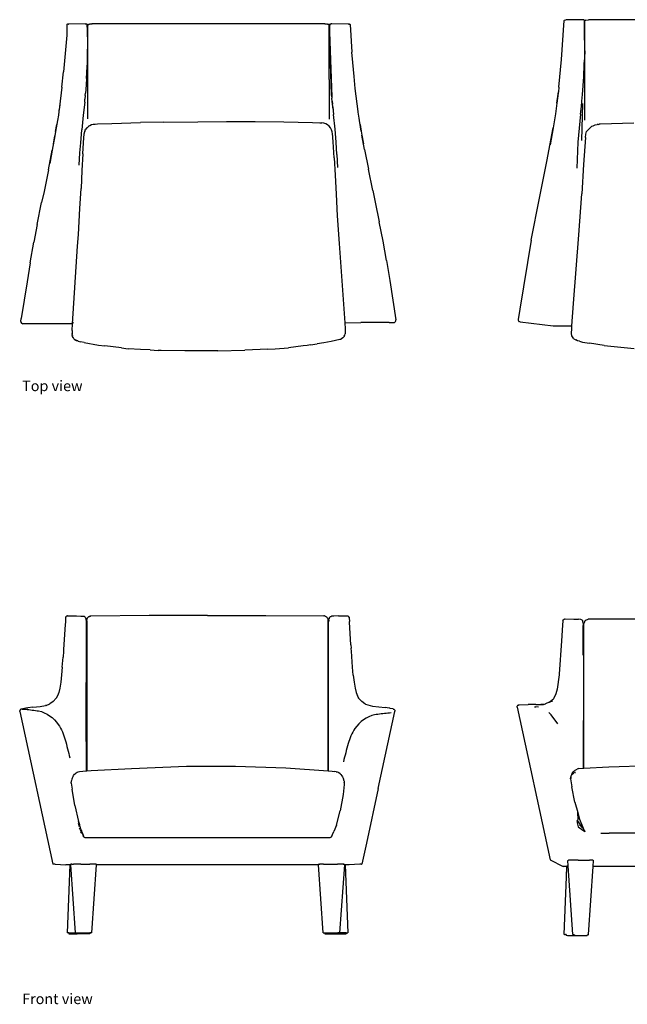
# Model space of a CAD drawing. Units: metres. Extents: x 3.12 to 8.46, y 1.37 to 3.65.
# Drawn here: x 3.12 to 4.53, y 1.37 to 3.65 of the extents above; entities that cross this region are included whole.
import ezdxf

# ---------------------------------------------------------------- set-up
doc = ezdxf.new("R2010")
doc.units = ezdxf.units.M
doc.layers.add('Edges', color=7, linetype='Continuous')
doc.styles.get("Standard").update_dxf_attribs({"font": 'architxt.shx'})

# ---------------------------------------------------------------- blocks, each defined once
blk = doc.blocks.new('Peeps Soft Seating pl')
at = {"layer": 'Edges'}
for p, q in [((3.2332, 3.6409), (3.2331, 3.6164)), ((3.2332, 3.6409), (3.2334, 3.6412)), ((3.2335, 3.6414), (3.2334, 3.6412)), ((3.234, 3.6416), (3.2335, 3.6414)), ((3.2343, 3.6417), (3.234, 3.6416)), ((3.2343, 3.6417), (3.2352, 3.642)), ((3.2356, 3.642), (3.2352, 3.642)), ((3.2367, 3.6422), (3.2356, 3.642)), ((3.2372, 3.6422), (3.2367, 3.6422)), ((3.2372, 3.6422), (3.2382, 3.6422)), ((3.2758, 3.6424), (3.2382, 3.6422)), ((3.2758, 3.6424), (3.277, 3.6424)), ((3.2775, 3.6423), (3.277, 3.6424)), ((3.2785, 3.6422), (3.2775, 3.6423)), ((3.2789, 3.6421), (3.2785, 3.6422)), ((3.2798, 3.6419), (3.2789, 3.6421)), ((3.28, 3.6418), (3.2798, 3.6419)), ((3.2805, 3.6415), (3.28, 3.6418)), ((3.2807, 3.6414), (3.2805, 3.6415)), ((3.2807, 3.6413), (3.2807, 3.6414)), ((3.2808, 3.6411), (3.2807, 3.6413)), ((3.2808, 3.6393), (3.2807, 3.6413)), ((3.2807, 3.6371), (3.2808, 3.6391)), ((3.2809, 3.6348), (3.2808, 3.6411)), ((3.2808, 3.6393), (3.2808, 3.6411)), ((3.2808, 3.6391), (3.2808, 3.6393)), ((3.2808, 3.638), (3.2808, 3.6391)), ((3.2808, 3.6372), (3.2808, 3.638)), ((3.2808, 3.6347), (3.2808, 3.6372)), ((3.2809, 3.6348), (3.2808, 3.6372)), ((3.281, 3.6308), (3.2809, 3.6348)), ((3.2813, 3.6229), (3.2809, 3.6348)), ((3.2821, 3.6404), (3.2818, 3.6398)), ((3.2818, 3.5139), (3.2818, 3.6398)), ((3.2823, 3.6406), (3.2821, 3.6404)), ((3.2834, 3.6412), (3.2823, 3.6406)), ((3.2834, 3.6412), (3.284, 3.6414)), ((3.2857, 3.6418), (3.284, 3.6414)), ((3.2865, 3.642), (3.2857, 3.6418)), ((3.2865, 3.642), (3.2886, 3.6423)), ((3.2896, 3.6423), (3.2886, 3.6423)), ((3.2896, 3.6423), (3.2918, 3.6424)), ((3.8318, 3.6424), (3.2918, 3.6424)), ((3.8318, 3.6424), (3.8339, 3.6424)), ((3.8339, 3.6424), (3.8349, 3.6423)), ((3.8349, 3.6423), (3.837, 3.6421)), ((3.837, 3.6421), (3.8379, 3.6419)), ((3.8396, 3.6415), (3.8379, 3.6419)), ((3.8396, 3.6415), (3.8402, 3.6412)), ((3.8402, 3.6412), (3.8412, 3.6407)), ((3.8412, 3.6407), (3.8415, 3.6404)), ((3.8415, 3.6404), (3.8418, 3.6398)), ((3.8418, 3.6007), (3.8418, 3.6398)), ((3.8427, 3.637), (3.8423, 3.6229)), ((3.8428, 3.6413), (3.8427, 3.6411)), ((3.8427, 3.6411), (3.8427, 3.6378)), ((3.8428, 3.6403), (3.8427, 3.6378)), ((3.8427, 3.6378), (3.8427, 3.637)), ((3.8429, 3.6414), (3.8428, 3.6413)), ((3.8428, 3.6403), (3.8428, 3.6413)), ((3.843, 3.6415), (3.8429, 3.6414)), ((3.8435, 3.6418), (3.843, 3.6415)), ((3.8438, 3.6419), (3.8435, 3.6418)), ((3.8438, 3.6419), (3.8447, 3.6421)), ((3.8451, 3.6422), (3.8447, 3.6421)), ((3.8462, 3.6423), (3.8451, 3.6422)), ((3.8466, 3.6424), (3.8462, 3.6423)), ((3.8477, 3.6424), (3.8466, 3.6424)), ((3.8853, 3.6422), (3.8477, 3.6424)), ((3.8865, 3.6422), (3.8853, 3.6422)), ((3.887, 3.6422), (3.8865, 3.6422)), ((3.887, 3.6422), (3.888, 3.642)), ((3.888, 3.642), (3.8884, 3.6419)), ((3.8892, 3.6417), (3.8884, 3.6419)), ((3.8895, 3.6416), (3.8892, 3.6417)), ((3.89, 3.6413), (3.8895, 3.6416)), ((3.8902, 3.6412), (3.89, 3.6413)), ((3.8903, 3.6409), (3.8902, 3.6412)), ((3.8903, 3.6409), (3.8939, 3.5772)), ((4.3802, 3.5595), (4.3862, 3.6505)), ((4.3873, 3.6514), (4.3862, 3.6505)), ((4.3873, 3.6514), (4.3902, 3.6519)), ((4.3912, 3.6519), (4.3902, 3.6519)), ((4.4288, 3.6521), (4.3912, 3.6519)), ((4.4319, 3.6518), (4.4288, 3.6521)), ((4.4337, 3.651), (4.4319, 3.6518)), ((4.4338, 3.6506), (4.4337, 3.651)), ((4.4338, 3.6289), (4.4338, 3.6506)), ((4.437, 3.651), (4.4348, 3.6492)), ((4.4348, 3.5121), (4.4348, 3.6492)), ((4.437, 3.651), (4.4426, 3.652)), ((4.4448, 3.6521), (4.4426, 3.652)), ((5.7778, 3.6522), (4.4448, 3.6521)), ((3.2331, 3.6164), (3.2252, 3.5314)), ((3.2809, 3.6122), (3.2812, 3.6175)), ((3.2809, 3.6122), (3.2814, 3.5841)), ((3.281, 3.6305), (3.281, 3.6308)), ((3.2812, 3.6175), (3.2813, 3.6229)), ((3.8423, 3.6229), (3.8477, 3.4735)), ((3.8472, 3.4783), (3.8423, 3.6229)), ((4.4346, 3.5799), (4.4338, 3.6289)), ((3.8418, 3.5135), (3.8418, 3.6007)), ((3.2816, 3.575), (3.2814, 3.5841)), ((3.2815, 3.5618), (3.2816, 3.575)), ((3.8963, 3.5532), (3.8939, 3.5772)), ((4.4346, 3.5799), (4.4338, 3.5633)), ((3.2792, 3.5156), (3.2808, 3.5435)), ((3.2808, 3.5435), (3.2812, 3.5502)), ((3.2808, 3.5155), (3.2808, 3.5435)), ((3.2812, 3.5502), (3.2815, 3.5618)), ((3.8994, 3.5206), (3.8963, 3.5532)), ((4.3745, 3.4957), (4.3802, 3.5595)), ((4.4322, 3.5195), (4.4332, 3.5486)), ((4.4338, 3.5633), (4.4332, 3.5486)), ((4.4332, 3.5486), (4.4335, 3.559)), ((4.4338, 3.5633), (4.4338, 3.5129)), ((3.2218, 3.4957), (3.2252, 3.5314)), ((3.9022, 3.4926), (3.8994, 3.5206)), ((4.4291, 3.4788), (4.4322, 3.5195)), ((3.2218, 3.4957), (3.2164, 3.4497)), ((3.2782, 3.5018), (3.2773, 3.49)), ((3.2792, 3.5156), (3.2782, 3.5018)), ((3.2814, 3.5143), (3.2808, 3.5155)), ((3.2818, 3.5139), (3.2814, 3.5143)), ((3.2819, 3.5138), (3.2818, 3.5139)), ((3.2818, 3.512), (3.2818, 3.5139)), ((3.2819, 3.5117), (3.2818, 3.512)), ((3.2818, 3.4712), (3.2818, 3.512)), ((3.8418, 3.5135), (3.8418, 3.4712)), ((4.3745, 3.4957), (4.3733, 3.4849)), ((4.4348, 3.5121), (4.4338, 3.5129)), ((4.4348, 3.4194), (4.4348, 3.5121)), ((3.2761, 3.476), (3.2754, 3.4681)), ((3.2761, 3.476), (3.2766, 3.4816)), ((3.2773, 3.49), (3.2766, 3.4816)), ((3.8477, 3.4735), (3.8472, 3.4783)), ((3.8477, 3.4735), (3.8479, 3.4703)), ((3.9087, 3.4391), (3.9022, 3.4926)), ((4.3698, 3.4589), (4.3733, 3.4849)), ((4.373, 3.4821), (4.3698, 3.4589)), ((4.3733, 3.4849), (4.373, 3.4821)), ((4.4277, 3.4633), (4.4291, 3.4788)), ((3.2164, 3.4497), (3.2155, 3.4432)), ((3.2169, 3.453), (3.2164, 3.4497)), ((3.2747, 3.4608), (3.2715, 3.4306)), ((3.2747, 3.4608), (3.2754, 3.4681)), ((3.2816, 3.4714), (3.2816, 3.4713)), ((3.2816, 3.4713), (3.2818, 3.4712)), ((3.2818, 3.4712), (3.2818, 3.4712)), ((3.2818, 3.4712), (3.2819, 3.4711)), ((3.2818, 3.422), (3.2818, 3.4712)), ((3.2819, 3.471), (3.2819, 3.4711)), ((3.8418, 3.4712), (3.8416, 3.4711)), ((3.8418, 3.4712), (3.8418, 3.4441)), ((3.8494, 3.4562), (3.8479, 3.4703)), ((3.8486, 3.4633), (3.8479, 3.4703)), ((3.8486, 3.4633), (3.8494, 3.4562)), ((3.8499, 3.4503), (3.8486, 3.4633)), ((3.8507, 3.4448), (3.8494, 3.4562)), ((3.8499, 3.4503), (3.8518, 3.4322)), ((4.3698, 3.4589), (4.3663, 3.4336)), ((4.4245, 3.4328), (4.4264, 3.4509)), ((4.4264, 3.4509), (4.4277, 3.4633)), ((4.4294, 3.4576), (4.4265, 3.3721)), ((3.2137, 3.431), (3.2117, 3.4182)), ((3.2149, 3.4389), (3.2137, 3.431)), ((3.2148, 3.438), (3.2145, 3.4359)), ((3.2149, 3.4389), (3.2148, 3.438)), ((3.2152, 3.4407), (3.2149, 3.4389)), ((3.2152, 3.4407), (3.2155, 3.4432)), ((3.2715, 3.4306), (3.2681, 3.3967)), ((3.8418, 3.4441), (3.8418, 3.4441)), ((3.8418, 3.4441), (3.8418, 3.4441)), ((3.8418, 3.4441), (3.8418, 3.4441)), ((3.8418, 3.4441), (3.8418, 3.4217)), ((3.8553, 3.3982), (3.8518, 3.4322)), ((3.9088, 3.438), (3.9087, 3.4391)), ((3.9117, 3.4191), (3.9088, 3.438)), ((4.3663, 3.4336), (4.3608, 3.4012)), ((4.4245, 3.4328), (4.4184, 3.3683)), ((3.2117, 3.4182), (3.2074, 3.3927)), ((3.2074, 3.3927), (3.2103, 3.4088)), ((3.2803, 3.4019), (3.2825, 3.404)), ((3.2834, 3.4048), (3.2825, 3.404)), ((3.2834, 3.4048), (3.2868, 3.407)), ((3.2868, 3.407), (3.2905, 3.4087)), ((3.2905, 3.4087), (3.2944, 3.4098)), ((3.2944, 3.4098), (3.2983, 3.4101)), ((3.2983, 3.4101), (3.2985, 3.4101)), ((3.2985, 3.4101), (3.2994, 3.4101)), ((3.2994, 3.4101), (3.3046, 3.4105)), ((3.3046, 3.4105), (3.3379, 3.4117)), ((3.3379, 3.4117), (3.4043, 3.4135)), ((3.4582, 3.4144), (3.4043, 3.4135)), ((3.4582, 3.4144), (3.5371, 3.4155)), ((3.5371, 3.4155), (3.6036, 3.4158)), ((3.6036, 3.4158), (3.67, 3.4157)), ((3.67, 3.4157), (3.7365, 3.4151)), ((3.7365, 3.4151), (3.803, 3.4137)), ((3.803, 3.4137), (3.8196, 3.4132)), ((3.8196, 3.4132), (3.8244, 3.413)), ((3.911, 3.4232), (3.9108, 3.424)), ((3.9117, 3.4191), (3.911, 3.4232)), ((3.9118, 3.4181), (3.9117, 3.4191)), ((3.9159, 3.3935), (3.9118, 3.4181)), ((3.9132, 3.409), (3.9159, 3.3935)), ((4.4386, 3.393), (4.4508, 3.4055)), ((4.4508, 3.4055), (4.4538, 3.4063)), ((4.4538, 3.4063), (4.4581, 3.4083)), ((4.4581, 3.4083), (4.4633, 3.4092)), ((4.4655, 3.4094), (4.4633, 3.4092)), ((4.4655, 3.4094), (4.4678, 3.4095)), ((4.4701, 3.4096), (4.4678, 3.4095)), ((4.548, 3.4119), (4.4701, 3.4096)), ((3.2057, 3.3828), (3.1996, 3.3492)), ((3.2024, 3.3639), (3.2057, 3.3828)), ((3.2074, 3.3927), (3.2057, 3.3828)), ((3.2654, 3.3664), (3.2681, 3.3967)), ((3.2731, 3.3786), (3.2737, 3.3861)), ((3.2737, 3.3861), (3.2738, 3.3871)), ((3.2738, 3.3875), (3.2742, 3.3895)), ((3.2738, 3.3871), (3.2738, 3.3875)), ((3.2742, 3.3895), (3.2745, 3.3911)), ((3.2752, 3.3935), (3.2745, 3.3911)), ((3.2752, 3.3935), (3.2757, 3.395)), ((3.2757, 3.395), (3.2762, 3.3958)), ((3.2758, 3.395), (3.2762, 3.3958)), ((3.2762, 3.3958), (3.2777, 3.3986)), ((3.2788, 3.4002), (3.2777, 3.3986)), ((3.2788, 3.4002), (3.2803, 3.4019)), ((3.8506, 3.3689), (3.849, 3.3889)), ((3.858, 3.3679), (3.8553, 3.3982)), ((3.9159, 3.3935), (3.9176, 3.3841)), ((3.9236, 3.351), (3.9176, 3.3841)), ((3.9176, 3.3841), (3.921, 3.3644)), ((4.3463, 3.3235), (4.3608, 3.4012)), ((4.3608, 3.4012), (4.3541, 3.3622)), ((4.4362, 3.3792), (4.4369, 3.3863)), ((4.4369, 3.3865), (4.4375, 3.39)), ((4.4369, 3.3863), (4.4369, 3.3865)), ((4.4375, 3.39), (4.4386, 3.393)), ((3.2638, 3.3434), (3.2654, 3.3664)), ((3.2706, 3.3409), (3.2731, 3.3786)), ((3.853, 3.332), (3.8506, 3.3689)), ((3.8597, 3.3395), (3.858, 3.3679)), ((4.4184, 3.3683), (4.4156, 3.3081)), ((4.4362, 3.3792), (4.4314, 3.3163)), ((3.1907, 3.3039), (3.1996, 3.3492)), ((3.1996, 3.3492), (3.1937, 3.3186)), ((3.2617, 3.3149), (3.2638, 3.3434)), ((3.2706, 3.3409), (3.2684, 3.3023)), ((3.8597, 3.3395), (3.8609, 3.3091)), ((3.9236, 3.351), (3.9325, 3.3057)), ((3.853, 3.332), (3.8553, 3.2916)), ((4.3291, 3.2378), (4.3463, 3.3235)), ((4.4314, 3.3163), (4.4272, 3.2483)), ((3.1907, 3.3039), (3.1804, 3.2539)), ((3.2684, 3.3023), (3.2662, 3.2603)), ((3.8553, 3.2916), (3.8576, 3.2471)), ((3.9427, 3.2562), (3.9325, 3.3057)), ((3.1804, 3.2539), (3.1749, 3.2277)), ((3.2638, 3.2144), (3.2662, 3.2603)), ((3.8576, 3.2471), (3.8605, 3.1973)), ((3.9427, 3.2562), (3.9483, 3.2291)), ((4.4206, 3.153), (4.4272, 3.2483)), ((3.1646, 3.1774), (3.1749, 3.2277)), ((3.9483, 3.2291), (3.9577, 3.1833)), ((4.3098, 3.1408), (4.3291, 3.2378)), ((3.2601, 3.1539), (3.2638, 3.2144)), ((3.1646, 3.1774), (3.1567, 3.1362)), ((3.8605, 3.1973), (3.8647, 3.1331)), ((3.9665, 3.1383), (3.9577, 3.1833)), ((3.2584, 3.1271), (3.2601, 3.1539)), ((4.408, 2.9939), (4.4206, 3.153)), ((3.1482, 3.088), (3.1567, 3.1362)), ((3.8647, 3.1331), (3.8776, 2.9492)), ((3.9744, 3.0935), (3.9665, 3.1383)), ((4.3098, 3.1408), (4.2838, 2.9804)), ((3.2468, 2.9468), (3.2584, 3.1271)), ((3.1482, 3.088), (3.141, 3.0442)), ((3.9744, 3.0935), (3.9821, 3.0469)), ((3.141, 3.0442), (3.1277, 2.9593)), ((3.9821, 3.0469), (3.9965, 2.9556)), ((4.4047, 2.942), (4.408, 2.9939)), ((4.2838, 2.9804), (4.2796, 2.9568)), ((4.2838, 2.9804), (4.2799, 2.9567)), ((3.1265, 2.9522), (3.1277, 2.9593)), ((3.2468, 2.9468), (3.2469, 2.9479)), ((3.247, 2.9501), (3.2469, 2.9496)), ((3.2469, 2.9493), (3.2469, 2.9488)), ((3.2469, 2.9485), (3.2469, 2.9479)), ((3.8776, 2.9492), (3.915, 2.9493)), ((3.8776, 2.9492), (3.8784, 2.9352)), ((3.9809, 2.9497), (3.915, 2.9493)), ((3.9809, 2.9497), (3.9915, 2.9498)), ((3.9915, 2.9498), (3.9917, 2.9498)), ((3.9917, 2.9498), (3.992, 2.9498)), ((3.992, 2.9498), (3.9927, 2.9499)), ((3.9927, 2.9499), (3.9929, 2.95)), ((3.9939, 2.9504), (3.9929, 2.95)), ((3.9939, 2.9504), (3.9949, 2.9511)), ((3.9949, 2.9511), (3.9957, 2.952)), ((3.9957, 2.952), (3.9962, 2.9532)), ((3.9963, 2.9533), (3.9962, 2.9532)), ((3.9963, 2.9533), (3.9965, 2.9545)), ((3.9965, 2.9545), (3.9965, 2.9556)), ((4.2796, 2.9568), (4.2797, 2.9547)), ((4.2797, 2.9547), (4.2803, 2.9538)), ((4.2803, 2.9538), (4.2813, 2.9522)), ((4.2813, 2.9522), (4.282, 2.9516)), ((4.2845, 2.951), (4.282, 2.9516)), ((4.2845, 2.951), (4.3614, 2.9418)), ((3.2468, 2.9468), (3.1315, 2.9464)), ((3.246, 2.9313), (3.2458, 2.924)), ((3.246, 2.9313), (3.2468, 2.9467)), ((3.2468, 2.9467), (3.2468, 2.9468)), ((3.8784, 2.9352), (3.8788, 2.9274)), ((3.8789, 2.9271), (3.8787, 2.9239)), ((3.8788, 2.9274), (3.8789, 2.9271)), ((4.3614, 2.9418), (4.4047, 2.942)), ((4.4037, 2.9252), (4.4042, 2.9347)), ((4.4037, 2.9238), (4.4037, 2.9252)), ((4.4042, 2.9347), (4.4047, 2.942)), ((3.2458, 2.9236), (3.2457, 2.922)), ((3.246, 2.9195), (3.2457, 2.922)), ((3.2458, 2.9236), (3.2458, 2.924)), ((3.2458, 2.9236), (3.2458, 2.9236)), ((3.2464, 2.9183), (3.246, 2.9195)), ((3.2462, 2.919), (3.2462, 2.9194)), ((3.2462, 2.9194), (3.2462, 2.919)), ((3.2462, 2.919), (3.2463, 2.9188)), ((3.2464, 2.9181), (3.2464, 2.9183)), ((3.2467, 2.917), (3.2464, 2.9181)), ((3.2479, 2.9147), (3.2467, 2.917)), ((3.2479, 2.9147), (3.2481, 2.9142)), ((3.2481, 2.9142), (3.2494, 2.9125)), ((3.2494, 2.9125), (3.2506, 2.9111)), ((3.2506, 2.9111), (3.2538, 2.9087)), ((3.2548, 2.9083), (3.2538, 2.9087)), ((3.2548, 2.9083), (3.257, 2.9073)), ((3.258, 2.907), (3.257, 2.9073)), ((3.2573, 2.9072), (3.257, 2.9073)), ((3.258, 2.907), (3.2573, 2.9072)), ((3.258, 2.907), (3.2581, 2.907)), ((3.2582, 2.907), (3.2581, 2.907)), ((3.2581, 2.907), (3.2581, 2.907)), ((3.2588, 2.9068), (3.2582, 2.907)), ((3.259, 2.9068), (3.2588, 2.9068)), ((3.2599, 2.9065), (3.259, 2.9068)), ((3.2599, 2.9065), (3.265, 2.9051)), ((3.2733, 2.9033), (3.265, 2.9051)), ((3.2733, 2.9033), (3.3069, 2.8972)), ((3.8295, 2.9025), (3.8141, 2.9)), ((3.8463, 2.9058), (3.8295, 2.9025)), ((3.8666, 2.9104), (3.8463, 2.9058)), ((3.867, 2.9104), (3.8666, 2.9104)), ((3.8687, 2.9111), (3.867, 2.9104)), ((3.8688, 2.9112), (3.8687, 2.9111)), ((3.8688, 2.9112), (3.8703, 2.9118)), ((3.8735, 2.914), (3.8703, 2.9118)), ((3.8735, 2.914), (3.875, 2.9155)), ((3.8761, 2.917), (3.875, 2.9155)), ((3.8766, 2.9178), (3.8761, 2.917)), ((3.8766, 2.9178), (3.8778, 2.9202)), ((3.8778, 2.9202), (3.8779, 2.9205)), ((3.878, 2.9206), (3.8779, 2.9205)), ((3.878, 2.9206), (3.8786, 2.923)), ((3.8787, 2.9239), (3.8786, 2.923)), ((4.4043, 2.9186), (4.4037, 2.9238)), ((4.4087, 2.9119), (4.4043, 2.9186)), ((4.4087, 2.9119), (4.4134, 2.9093)), ((4.4176, 2.9074), (4.4134, 2.9093)), ((4.4183, 2.9072), (4.4176, 2.9074)), ((4.4186, 2.9072), (4.4183, 2.9072)), ((4.4219, 2.9066), (4.4186, 2.9072)), ((4.4219, 2.9066), (4.4287, 2.9044)), ((4.4287, 2.9044), (4.4455, 2.9015)), ((4.4796, 2.8965), (4.4455, 2.9015)), ((3.3069, 2.8972), (3.3216, 2.8953)), ((3.3599, 2.8906), (3.3216, 2.8953)), ((3.3599, 2.8906), (3.3755, 2.8889)), ((3.4038, 2.8869), (3.3755, 2.8889)), ((3.4267, 2.8859), (3.4038, 2.8869)), ((3.4267, 2.8859), (3.4453, 2.8848)), ((3.4521, 2.8847), (3.4453, 2.8848)), ((3.5066, 2.8838), (3.4521, 2.8847)), ((3.5157, 2.8837), (3.5066, 2.8838)), ((3.5838, 2.8841), (3.5157, 2.8837)), ((3.5838, 2.8841), (3.6462, 2.8851)), ((3.6995, 2.8875), (3.6462, 2.8851)), ((3.6995, 2.8875), (3.7166, 2.8887)), ((3.7166, 2.8887), (3.7471, 2.8912)), ((3.7815, 2.8952), (3.7471, 2.8912)), ((3.7816, 2.8952), (3.7815, 2.8952)), ((3.7905, 2.8963), (3.7816, 2.8952)), ((3.7986, 2.8976), (3.7905, 2.8963)), ((3.7986, 2.8976), (3.8141, 2.9)), ((4.4796, 2.8965), (4.549, 2.8893))]:
    blk.add_line(p, q, dxfattribs=at)
for centre, radius, start, end in [((3.822, 3.386), 0.0272, 2.4803, 85.1179), ((3.1321, 2.9519), 0.00557, 177.2071, 263.5887)]:
    blk.add_arc(centre, radius, start, end, dxfattribs=at)
blk = doc.blocks.new('Peeps Soft Seating fr')
at = {"layer": 'Edges'}
for p, q in [((-2.1478, 0.3244), (-2.1482, 0.3185)), ((-2.1473, 0.3342), (-2.1478, 0.3244)), ((-2.1473, 0.3342), (-2.1472, 0.3346)), ((-2.1471, 0.3352), (-2.1472, 0.3346)), ((-2.1471, 0.3352), (-2.1469, 0.3357)), ((-2.1469, 0.3357), (-2.1465, 0.3364)), ((-2.1462, 0.337), (-2.1465, 0.3364)), ((-2.1462, 0.337), (-2.1455, 0.3376)), ((-2.1451, 0.338), (-2.1455, 0.3376)), ((-2.1451, 0.338), (-2.1442, 0.3385)), ((-2.1442, 0.3385), (-2.1431, 0.3388)), ((-2.1426, 0.3389), (-2.1431, 0.3388)), ((-2.1422, 0.3389), (-2.1426, 0.3389)), ((-2.1422, 0.3389), (-2.1219, 0.3386)), ((-2.1219, 0.3386), (-2.1117, 0.3383)), ((-2.1117, 0.3383), (-2.1062, 0.3378)), ((-2.1053, 0.3376), (-2.1062, 0.3378)), ((-2.1053, 0.3376), (-2.1048, 0.3375)), ((-2.1045, 0.3373), (-2.1048, 0.3375)), ((-2.1038, 0.3371), (-2.1045, 0.3373)), ((-2.1037, 0.337), (-2.1038, 0.3371)), ((-2.1034, 0.3368), (-2.1037, 0.337)), ((-2.103, 0.3366), (-2.1034, 0.3368)), ((-2.103, 0.3366), (-2.1027, 0.3363)), ((-2.1027, 0.3363), (-2.1023, 0.3358)), ((-2.1022, 0.3358), (-2.1023, 0.3358)), ((-2.1022, 0.3358), (-2.1019, 0.3355)), ((-2.1016, 0.3351), (-2.1019, 0.3355)), ((-2.1013, 0.3347), (-2.1016, 0.3351)), ((-2.1013, 0.3347), (-2.1011, 0.3343)), ((-2.1005, 0.3332), (-2.1011, 0.3343)), ((-2.1005, 0.3332), (-2.1003, 0.3323)), ((-2.0998, 0.3301), (-2.1003, 0.3323)), ((-2.099, 0.3259), (-2.0998, 0.3301)), ((-2.0994, 0.0474), (-2.0991, 0.323)), ((-2.0991, 0.323), (-2.099, 0.3259)), ((-2.0991, 0.323), (-2.0989, 0.3247)), ((-2.099, 0.3259), (-2.0989, 0.3247)), ((-2.0984, 0.3272), (-2.0983, 0.3289)), ((-2.0984, 0.3272), (-2.0984, -0.0208)), ((-2.0983, 0.3289), (-2.098, 0.3301)), ((-2.0979, 0.3308), (-2.098, 0.3301)), ((-2.0973, 0.3324), (-2.0979, 0.3308)), ((-2.0973, 0.3324), (-2.0972, 0.3325)), ((-2.0963, 0.3342), (-2.0972, 0.3325)), ((-2.0963, 0.3342), (-2.095, 0.3357)), ((-2.0949, 0.3357), (-2.095, 0.3357)), ((-2.0949, 0.3357), (-2.0932, 0.337)), ((-2.0932, 0.3371), (-2.0921, 0.3376)), ((-2.0932, 0.3371), (-2.0932, 0.337)), ((-2.0921, 0.3376), (-2.091, 0.338)), ((-2.0898, 0.3383), (-2.091, 0.338)), ((-2.0898, 0.3383), (-2.0887, 0.3384)), ((-2.0885, 0.3384), (-2.0887, 0.3384)), ((-1.9535, 0.3394), (-2.0885, 0.3384)), ((-1.8184, 0.3398), (-1.9535, 0.3394)), ((-1.8184, 0.3398), (-1.6834, 0.3395)), ((-1.6834, 0.3395), (-1.5484, 0.3386)), ((-1.5482, 0.3386), (-1.5484, 0.3386)), ((-1.5469, 0.3385), (-1.5482, 0.3386)), ((-1.5469, 0.3385), (-1.5457, 0.3382)), ((-1.5457, 0.3382), (-1.5446, 0.3378)), ((-1.5446, 0.3378), (-1.5436, 0.3372)), ((-1.5436, 0.3372), (-1.5427, 0.3366)), ((-1.5427, 0.3366), (-1.5419, 0.3359)), ((-1.5419, 0.3359), (-1.5413, 0.3352)), ((-1.5407, 0.3344), (-1.5413, 0.3352)), ((-1.5405, 0.3343), (-1.5407, 0.3344)), ((-1.5405, 0.3343), (-1.5405, 0.3342)), ((-1.5405, 0.3342), (-1.5396, 0.3327)), ((-1.5396, 0.3327), (-1.5395, 0.3325)), ((-1.5395, 0.3325), (-1.5389, 0.3309)), ((-1.5388, 0.3303), (-1.5389, 0.3309)), ((-1.5388, 0.3303), (-1.5388, 0.3302)), ((-1.5385, 0.3292), (-1.5388, 0.3302)), ((-1.5385, 0.3291), (-1.5385, 0.3292)), ((-1.5384, 0.3274), (-1.5385, 0.3291)), ((-1.5384, -0.021), (-1.5384, 0.3274)), ((-1.5373, 0.3282), (-1.5379, 0.3248)), ((-1.5379, -0.021), (-1.5379, 0.3248)), ((-1.5373, 0.3289), (-1.5365, 0.3323)), ((-1.5373, 0.3289), (-1.5373, 0.3282)), ((-1.5363, 0.3332), (-1.5365, 0.3323)), ((-1.5363, 0.3332), (-1.5357, 0.3343)), ((-1.5357, 0.3343), (-1.5355, 0.3347)), ((-1.5352, 0.3351), (-1.5355, 0.3347)), ((-1.5352, 0.3351), (-1.5349, 0.3355)), ((-1.5349, 0.3355), (-1.5341, 0.3363)), ((-1.5341, 0.3363), (-1.5338, 0.3366)), ((-1.5335, 0.3368), (-1.5338, 0.3366)), ((-1.533, 0.3371), (-1.5335, 0.3368)), ((-1.533, 0.3371), (-1.532, 0.3375)), ((-1.532, 0.3375), (-1.5315, 0.3376)), ((-1.5306, 0.3378), (-1.5315, 0.3376)), ((-1.5252, 0.3383), (-1.5306, 0.3378)), ((-1.5149, 0.3386), (-1.5252, 0.3383)), ((-1.5149, 0.3386), (-1.4946, 0.3389)), ((-1.4941, 0.3389), (-1.4946, 0.3389)), ((-1.4941, 0.3389), (-1.493, 0.3386)), ((-1.4925, 0.3384), (-1.493, 0.3386)), ((-1.4925, 0.3384), (-1.4915, 0.3379)), ((-1.4911, 0.3375), (-1.4915, 0.3379)), ((-1.4905, 0.3368), (-1.4911, 0.3375)), ((-1.4905, 0.3368), (-1.4901, 0.3359)), ((-1.4902, 0.3363), (-1.4905, 0.3368)), ((-1.4901, 0.3359), (-1.4902, 0.3363)), ((-1.49, 0.3358), (-1.4901, 0.3359)), ((-1.4899, 0.3357), (-1.49, 0.3358)), ((-1.4899, 0.3357), (-1.4897, 0.3349)), ((-1.4897, 0.3349), (-1.4897, 0.3349)), ((-1.4896, 0.3343), (-1.4897, 0.3349)), ((-1.4896, 0.3343), (-1.4896, 0.3342)), ((-1.4896, 0.3342), (-1.4896, 0.3341)), ((-1.4896, 0.3341), (-1.489, 0.3254)), ((-1.489, 0.3244), (-1.489, 0.3254)), ((-1.4856, 0.2719), (-1.489, 0.3244)), ((-0.9943, 0.327), (-0.9948, 0.3175)), ((-0.9943, 0.327), (-0.9929, 0.3299)), ((-0.9929, 0.3299), (-0.9921, 0.3306)), ((-0.9907, 0.3315), (-0.9921, 0.3306)), ((-0.9907, 0.3315), (-0.9892, 0.3316)), ((-0.9892, 0.3316), (-0.9688, 0.3313)), ((-0.9688, 0.3313), (-0.9584, 0.331)), ((-0.9525, 0.3303), (-0.9584, 0.331)), ((-0.9492, 0.3286), (-0.9525, 0.3303)), ((-0.9481, 0.3271), (-0.9492, 0.3286)), ((-0.9478, 0.3255), (-0.9481, 0.3271)), ((-0.9475, 0.3222), (-0.9478, 0.3255)), ((-0.9475, 0.3222), (-0.9473, 0.3195)), ((-0.9454, 0.32), (-0.9451, 0.3223)), ((-0.9454, -0.0147), (-0.9454, 0.32)), ((-0.9451, 0.3223), (-0.9437, 0.3248)), ((-0.9437, 0.3248), (-0.9434, 0.3266)), ((-0.9434, 0.3266), (-0.9422, 0.3278)), ((-0.9422, 0.3278), (-0.9403, 0.3296)), ((-0.9403, 0.3296), (-0.9368, 0.3306)), ((-0.9403, 0.3296), (-0.9394, 0.3299)), ((-0.9394, 0.3299), (-0.9368, 0.3306)), ((-0.9368, 0.3306), (-0.9355, 0.331)), ((-0.2689, 0.3329), (-0.9355, 0.331)), ((-2.1482, 0.3185), (-2.1519, 0.2605)), ((-0.9948, 0.3175), (-0.9972, 0.281)), ((-0.9473, 0.3195), (-0.947, 0.3164)), ((-0.9473, 0.2474), (-0.947, 0.3164)), ((-0.9464, 0.3088), (-0.947, 0.3164)), ((-0.9972, 0.281), (-1.003, 0.2034)), ((-2.1522, 0.2567), (-2.1532, 0.243)), ((-2.1521, 0.2572), (-2.1522, 0.2567)), ((-2.152, 0.26), (-2.1521, 0.2572)), ((-2.1519, 0.2605), (-2.152, 0.26)), ((-1.4856, 0.2719), (-1.4851, 0.264)), ((-1.4851, 0.2634), (-1.4851, 0.264)), ((-1.4847, 0.257), (-1.4851, 0.2634)), ((-1.4818, 0.2194), (-1.4847, 0.257)), ((-2.155, 0.2196), (-2.1532, 0.243)), ((-2.155, 0.2196), (-2.1566, 0.2016)), ((-1.4802, 0.2013), (-1.4818, 0.2194)), ((-2.1584, 0.1848), (-2.1606, 0.171)), ((-2.1566, 0.2016), (-2.1584, 0.1848)), ((-1.4802, 0.2013), (-1.4784, 0.1846)), ((-1.4784, 0.1846), (-1.4762, 0.1709)), ((-1.0031, 0.2018), (-1.0072, 0.1686)), ((-1.003, 0.2034), (-1.0031, 0.2018)), ((-2.1631, 0.161), (-2.1661, 0.1533)), ((-2.1606, 0.171), (-2.1631, 0.1611)), ((-2.1631, 0.1611), (-2.1631, 0.161)), ((-1.4762, 0.1709), (-1.4737, 0.161)), ((-1.4737, 0.161), (-1.4708, 0.1533)), ((-1.4735, 0.1602), (-1.4735, 0.1602)), ((-1.0072, 0.1686), (-1.0106, 0.1579)), ((-2.1762, 0.1398), (-2.184, 0.1345)), ((-2.1762, 0.1398), (-2.1691, 0.1478)), ((-2.1661, 0.1531), (-2.1691, 0.1478)), ((-2.1691, 0.1478), (-2.1686, 0.1484)), ((-2.1657, 0.1538), (-2.1661, 0.1533)), ((-2.1661, 0.1533), (-2.1661, 0.1531)), ((-1.4711, 0.1538), (-1.4708, 0.1533)), ((-1.4708, 0.1533), (-1.4678, 0.1479)), ((-1.4678, 0.1479), (-1.4682, 0.1484)), ((-1.4607, 0.1399), (-1.4678, 0.1479)), ((-1.4532, 0.1347), (-1.4607, 0.1399)), ((-1.0263, 0.1382), (-1.0347, 0.1346)), ((-1.0263, 0.1382), (-1.0156, 0.1463)), ((-1.0263, 0.1382), (-1.0178, 0.1419)), ((-1.0106, 0.1579), (-1.0156, 0.1463)), ((-2.2535, 0.119), (-2.2537, 0.1186)), ((-2.2537, 0.118), (-2.2537, 0.1186)), ((-2.2537, 0.1174), (-2.2537, 0.118)), ((-2.2536, 0.1167), (-2.2537, 0.1174)), ((-2.2536, 0.1167), (-2.1769, -0.2371)), ((-2.2535, 0.1191), (-2.2534, 0.1193)), ((-2.2535, 0.1191), (-2.2535, 0.119)), ((-2.2533, 0.1199), (-2.2534, 0.1193)), ((-2.2531, 0.1201), (-2.2533, 0.1199)), ((-2.253, 0.1202), (-2.2531, 0.1201)), ((-2.253, 0.1204), (-2.2528, 0.1205)), ((-2.253, 0.1204), (-2.253, 0.1202)), ((-2.2528, 0.1205), (-2.2524, 0.1211)), ((-2.2519, 0.1215), (-2.2524, 0.1212)), ((-2.2524, 0.1212), (-2.2524, 0.1211)), ((-2.2524, 0.1211), (-2.2524, 0.1211)), ((-2.2515, 0.1219), (-2.2519, 0.1215)), ((-2.2513, 0.122), (-2.2515, 0.1219)), ((-2.2513, 0.122), (-2.2511, 0.1222)), ((-2.2511, 0.1222), (-2.2505, 0.1224)), ((-2.2494, 0.1227), (-2.2505, 0.1224)), ((-2.2396, 0.1245), (-2.2494, 0.1227)), ((-2.2385, 0.1248), (-2.2396, 0.1245)), ((-2.2378, 0.1249), (-2.2385, 0.1248)), ((-2.2371, 0.1251), (-2.2378, 0.1249)), ((-2.2371, 0.1251), (-2.235, 0.1255)), ((-2.2236, 0.127), (-2.235, 0.1255)), ((-2.2236, 0.127), (-2.2067, 0.1287)), ((-2.2066, 0.1287), (-2.2067, 0.1287)), ((-2.2066, 0.1287), (-2.194, 0.1308)), ((-2.1923, 0.1312), (-2.194, 0.1308)), ((-2.1922, 0.1312), (-2.1923, 0.1312)), ((-2.1922, 0.1312), (-2.1841, 0.1344)), ((-2.184, 0.1345), (-2.1841, 0.1344)), ((-1.453, 0.1346), (-1.4532, 0.1347)), ((-1.4518, 0.1341), (-1.453, 0.1346)), ((-1.4518, 0.1341), (-1.4355, 0.1293)), ((-1.4355, 0.1293), (-1.4065, 0.1261)), ((-1.4222, -0.0618), (-1.3838, 0.1168)), ((-1.4018, 0.1254), (-1.4065, 0.1261)), ((-1.3954, 0.1243), (-1.4018, 0.1254)), ((-1.3949, 0.1242), (-1.3954, 0.1243)), ((-1.3879, 0.1228), (-1.3949, 0.1242)), ((-1.3879, 0.1228), (-1.3875, 0.1227)), ((-1.3875, 0.1227), (-1.3874, 0.1227)), ((-1.3874, 0.1227), (-1.3868, 0.1225)), ((-1.3868, 0.1225), (-1.3861, 0.1221)), ((-1.3858, 0.1219), (-1.3861, 0.1221)), ((-1.3858, 0.1219), (-1.3853, 0.1215)), ((-1.3853, 0.1215), (-1.3852, 0.1215)), ((-1.3852, 0.1215), (-1.3849, 0.1211)), ((-1.3849, 0.1211), (-1.3844, 0.1204)), ((-1.3844, 0.1204), (-1.3843, 0.1202)), ((-1.3844, 0.1204), (-1.3844, 0.1204)), ((-1.3843, 0.1202), (-1.3841, 0.12)), ((-1.3841, 0.12), (-1.3839, 0.1195)), ((-1.3839, 0.1195), (-1.3838, 0.1189)), ((-1.3838, 0.1189), (-1.3837, 0.1183)), ((-1.3838, 0.1168), (-1.3837, 0.1171)), ((-1.3837, 0.1183), (-1.3837, 0.1177)), ((-1.3837, 0.1171), (-1.3837, 0.1177)), ((-1.1005, 0.1266), (-1.1002, 0.1296)), ((-1.1005, 0.1266), (-1.0239, -0.2271)), ((-1.1002, 0.1296), (-1.099, 0.1309)), ((-1.1, 0.1301), (-1.1002, 0.1296)), ((-1.099, 0.1309), (-1.1, 0.1301)), ((-1.099, 0.1309), (-1.0982, 0.132)), ((-1.0982, 0.132), (-1.0979, 0.1319)), ((-1.0976, 0.1323), (-1.0979, 0.1319)), ((-1.0979, 0.1319), (-1.0968, 0.1319)), ((-1.0976, 0.1323), (-1.0953, 0.1326)), ((-1.0953, 0.1326), (-1.0751, 0.1328)), ((-1.0568, 0.1328), (-1.0751, 0.1328)), ((-1.0599, 0.1281), (-1.057, 0.128)), ((-1.0511, 0.127), (-1.057, 0.128)), ((-1.0568, 0.1328), (-1.0347, 0.1346)), ((-1.0568, 0.1328), (-1.0389, 0.1328)), ((-1.0389, 0.1328), (-1.0347, 0.1346)), ((-1.0266, 0.1147), (-1.0212, 0.109)), ((-1.0063, 0.0881), (-1.0212, 0.109)), ((-0.9464, -0.0148), (-0.9464, 0.0964)), ((-2.0994, 0.0474), (-2.0994, -0.0209)), ((-2.1179, -0.023), (-2.1153, -0.0224)), ((-2.1153, -0.0224), (-2.0994, -0.0209)), ((-2.0994, -0.0209), (-2.0984, -0.0208)), ((-2.0984, -0.0208), (-2.0884, -0.0198)), ((-2.0884, -0.0198), (-1.9946, -0.015)), ((-1.9946, -0.015), (-1.8667, -0.0102)), ((-1.8667, -0.0102), (-1.7535, -0.0096)), ((-1.7535, -0.0096), (-1.6367, -0.0135)), ((-1.6367, -0.0135), (-1.5384, -0.021)), ((-1.5384, -0.021), (-1.5375, -0.0211)), ((-1.5375, -0.0211), (-1.5289, -0.0217)), ((-1.5289, -0.0217), (-1.5236, -0.0224)), ((-1.5201, -0.0229), (-1.5236, -0.0224)), ((-0.9711, -0.0234), (-0.9666, -0.0201)), ((-0.9579, -0.0155), (-0.9666, -0.0201)), ((-0.9579, -0.0155), (-0.9464, -0.0148)), ((-0.9464, -0.0148), (-0.9454, -0.0147)), ((-0.9454, -0.0147), (-0.8873, -0.0113)), ((-0.8873, -0.0113), (-0.6307, -0.0029)), ((-2.1341, -0.0445), (-2.1345, -0.0469)), ((-2.1338, -0.043), (-2.1341, -0.0445)), ((-2.1329, -0.0402), (-2.1338, -0.043)), ((-2.132, -0.0378), (-2.1329, -0.0402)), ((-2.1301, -0.0335), (-2.132, -0.0378)), ((-2.1301, -0.0335), (-2.1287, -0.0313)), ((-2.1287, -0.0313), (-2.1264, -0.0285)), ((-2.1264, -0.0285), (-2.1246, -0.0267)), ((-2.1246, -0.0267), (-2.1226, -0.0254)), ((-2.1226, -0.0254), (-2.1202, -0.024)), ((-2.1202, -0.024), (-2.118, -0.023)), ((-2.118, -0.023), (-2.1179, -0.023)), ((-1.5201, -0.0229), (-1.5185, -0.0232)), ((-1.5185, -0.0232), (-1.5178, -0.0234)), ((-1.5178, -0.0234), (-1.5155, -0.0242)), ((-1.5155, -0.0242), (-1.5134, -0.0256)), ((-1.511, -0.0274), (-1.5134, -0.0256)), ((-1.5091, -0.0292), (-1.511, -0.0274)), ((-1.5091, -0.0292), (-1.5068, -0.0324)), ((-1.5068, -0.0324), (-1.5053, -0.0345)), ((-1.5053, -0.0345), (-1.5033, -0.0393)), ((-1.5033, -0.0394), (-1.5033, -0.0393)), ((-1.5033, -0.0393), (-1.5033, -0.0393)), ((-1.5033, -0.0393), (-1.5033, -0.0394)), ((-1.5032, -0.0396), (-1.5033, -0.0394)), ((-1.5023, -0.0417), (-1.5032, -0.0396)), ((-1.5018, -0.0432), (-1.5023, -0.0417)), ((-1.5018, -0.0432), (-1.5015, -0.0444)), ((-1.5015, -0.0444), (-1.5014, -0.0456)), ((-1.5014, -0.0456), (-1.5013, -0.0468)), ((-0.9765, -0.039), (-0.9756, -0.0357)), ((-0.9765, -0.039), (-0.9738, -0.0575)), ((-0.9765, -0.039), (-0.9765, -0.039)), ((-0.9756, -0.0357), (-0.9759, -0.0385)), ((-0.9759, -0.0387), (-0.9759, -0.0385)), ((-0.9755, -0.0341), (-0.9756, -0.0356)), ((-0.9756, -0.0357), (-0.9756, -0.0356)), ((-0.9755, -0.0341), (-0.9738, -0.0289)), ((-0.9738, -0.0289), (-0.973, -0.0268)), ((-0.9732, -0.0295), (-0.9695, -0.0262)), ((-0.973, -0.0268), (-0.9711, -0.0234)), ((-0.9654, -0.0246), (-0.9695, -0.0262)), ((-0.9654, -0.0246), (-0.9653, -0.0246)), ((-2.1344, -0.0491), (-2.1345, -0.0469)), ((-2.1344, -0.0491), (-2.1325, -0.0634)), ((-2.1262, -0.1012), (-2.1325, -0.0634)), ((-1.5017, -0.0521), (-1.5041, -0.0758)), ((-1.5013, -0.0479), (-1.5017, -0.0521)), ((-1.5017, -0.0521), (-1.5017, -0.0521)), ((-1.5013, -0.0479), (-1.5013, -0.0468)), ((-1.4222, -0.0618), (-1.4497, -0.1887)), ((-0.9664, -0.0938), (-0.9738, -0.0575)), ((-1.5041, -0.0758), (-1.5104, -0.1139)), ((-2.1262, -0.1012), (-2.1175, -0.1383)), ((-1.5194, -0.1469), (-1.5104, -0.1139)), ((-0.9664, -0.0938), (-0.9595, -0.1177)), ((-0.9488, -0.153), (-0.9611, -0.1345)), ((-0.9587, -0.1343), (-0.9595, -0.1177)), ((-0.9595, -0.1177), (-0.9561, -0.1295)), ((-0.9462, -0.1545), (-0.9561, -0.1295)), ((-2.1175, -0.1383), (-2.1151, -0.1455)), ((-2.1151, -0.1455), (-2.1173, -0.1384)), ((-2.1151, -0.151), (-2.1173, -0.1431)), ((-2.1156, -0.1532), (-2.1116, -0.1619)), ((-2.1118, -0.1562), (-2.1151, -0.1455)), ((-2.1118, -0.1562), (-2.1107, -0.1596)), ((-2.1093, -0.1635), (-2.1107, -0.1596)), ((-1.5194, -0.1469), (-1.5251, -0.1612)), ((-0.9617, -0.1384), (-0.9588, -0.1505)), ((-0.9588, -0.1505), (-0.9454, -0.1602)), ((-0.9488, -0.153), (-0.9559, -0.1464)), ((-0.9478, -0.1539), (-0.9488, -0.153)), ((-0.9462, -0.1545), (-0.9478, -0.1539)), ((-0.9446, -0.1585), (-0.9462, -0.1545)), ((-0.9454, -0.1599), (-0.9454, -0.1602)), ((-0.944, -0.1604), (-0.9446, -0.1585)), ((-0.9443, -0.1593), (-0.9446, -0.1585)), ((-0.944, -0.1604), (-0.9445, -0.1599)), ((-0.9443, -0.1593), (-0.9441, -0.1598)), ((-0.944, -0.1604), (-0.9442, -0.1598)), ((-0.9441, -0.1598), (-0.9441, -0.1599)), ((-0.9441, -0.1599), (-0.944, -0.16)), ((-2.1081, -0.1673), (-2.1127, -0.1627)), ((-2.1093, -0.1635), (-2.1062, -0.1723)), ((-2.1093, -0.1635), (-2.1081, -0.1673)), ((-2.1081, -0.1673), (-2.1066, -0.1717)), ((-2.1066, -0.1717), (-2.1065, -0.1722)), ((-2.1065, -0.1722), (-2.1062, -0.1726)), ((-2.1065, -0.1722), (-2.1065, -0.1722)), ((-2.1062, -0.1728), (-2.1065, -0.1722)), ((-2.1058, -0.1735), (-2.1062, -0.1728)), ((-2.1053, -0.174), (-2.1058, -0.1735)), ((-2.1053, -0.174), (-2.1047, -0.1745)), ((-2.1047, -0.1745), (-2.104, -0.1749)), ((-2.1033, -0.1752), (-2.104, -0.1749)), ((-2.1025, -0.1754), (-2.1033, -0.1752)), ((-2.1025, -0.1754), (-2.1025, -0.1754)), ((-2.1025, -0.1754), (-2.1024, -0.1754)), ((-2.1024, -0.1754), (-2.1018, -0.1754)), ((-2.1018, -0.1754), (-2.0582, -0.1754)), ((-2.0582, -0.1754), (-1.5968, -0.1754)), ((-1.5968, -0.1754), (-1.5346, -0.1754)), ((-1.5346, -0.1754), (-1.534, -0.1754)), ((-1.5336, -0.1753), (-1.534, -0.1754)), ((-1.5333, -0.1752), (-1.5336, -0.1753)), ((-1.5333, -0.1752), (-1.533, -0.1751)), ((-1.533, -0.1751), (-1.5326, -0.175)), ((-1.5323, -0.1748), (-1.5326, -0.175)), ((-1.532, -0.1747), (-1.5323, -0.1748)), ((-1.532, -0.1747), (-1.5314, -0.1743)), ((-1.532, -0.1747), (-1.532, -0.1747)), ((-1.5314, -0.1743), (-1.5313, -0.1741)), ((-1.5314, -0.1743), (-1.5314, -0.1743)), ((-1.5313, -0.1741), (-1.5312, -0.174)), ((-1.531, -0.1739), (-1.5312, -0.174)), ((-1.5309, -0.1738), (-1.531, -0.1739)), ((-1.5309, -0.1738), (-1.5307, -0.1735)), ((-1.5309, -0.1738), (-1.5309, -0.1738)), ((-1.5305, -0.1733), (-1.5307, -0.1735)), ((-1.5306, -0.1733), (-1.5303, -0.1729)), ((-1.5305, -0.1732), (-1.5303, -0.1729)), ((-1.5305, -0.1733), (-1.5305, -0.1732)), ((-1.5303, -0.1727), (-1.5285, -0.1686)), ((-1.5303, -0.1729), (-1.5302, -0.1727)), ((-1.5302, -0.1727), (-1.5285, -0.1686)), ((-1.5302, -0.1727), (-1.5302, -0.1727)), ((-1.5302, -0.1727), (-1.5302, -0.1727)), ((-1.5285, -0.1686), (-1.5258, -0.1627)), ((-1.5258, -0.1627), (-1.5251, -0.1612)), ((-1.5255, -0.1624), (-1.5258, -0.1627)), ((-0.9454, -0.1602), (-0.9434, -0.1617)), ((-0.9439, -0.1602), (-0.944, -0.16)), ((-0.944, -0.16), (-0.944, -0.1601)), ((-0.944, -0.1601), (-0.9439, -0.1607)), ((-0.944, -0.1604), (-0.944, -0.1601)), ((-0.944, -0.1605), (-0.944, -0.1604)), ((-0.9439, -0.1606), (-0.944, -0.1605)), ((-0.9439, -0.1606), (-0.944, -0.1605)), ((-0.9439, -0.1607), (-0.9439, -0.1602)), ((-0.9439, -0.1602), (-0.9438, -0.1606)), ((-0.9438, -0.1607), (-0.9438, -0.1606)), ((-0.9438, -0.1606), (-0.9438, -0.1606)), ((-0.9438, -0.1607), (-0.9434, -0.1617)), ((-0.9433, -0.1617), (-0.9438, -0.1607)), ((-0.9434, -0.1617), (-0.9433, -0.1617)), ((-0.9434, -0.1617), (-0.9432, -0.1623)), ((-0.9432, -0.162), (-0.9433, -0.1617)), ((-0.9059, -0.1655), (-0.888, -0.1655)), ((-0.888, -0.1655), (-0.8874, -0.1654)), ((-0.8874, -0.1654), (-0.8867, -0.1655)), ((-0.716, -0.1655), (-0.8867, -0.1655)), ((-1.4497, -0.1887), (-1.4602, -0.2371)), ((-1.4497, -0.1887), (-1.4601, -0.2371)), ((-1.0239, -0.2271), (-0.9939, -0.2428)), ((-0.9823, -0.2285), (-0.9811, -0.2283)), ((-0.9786, -0.2282), (-0.9811, -0.2283)), ((-0.9761, -0.2281), (-0.9786, -0.2282)), ((-0.9721, -0.228), (-0.9761, -0.2281)), ((-0.9686, -0.2279), (-0.9721, -0.228)), ((-0.9634, -0.2278), (-0.9686, -0.2279)), ((-0.9586, -0.2278), (-0.9634, -0.2278)), ((-0.9586, -0.2278), (-0.9529, -0.2278)), ((-0.9529, -0.2278), (-0.9504, -0.2278)), ((-0.9504, -0.2278), (-0.9461, -0.2278)), ((-0.9461, -0.2278), (-0.9406, -0.2278)), ((-0.9406, -0.2278), (-0.9368, -0.2279)), ((-0.9368, -0.2279), (-0.9323, -0.228)), ((-0.9293, -0.2281), (-0.9323, -0.228)), ((-0.9262, -0.2282), (-0.9293, -0.2281)), ((-0.9245, -0.2283), (-0.9262, -0.2282)), ((-0.9245, -0.2283), (-0.9232, -0.2285)), ((-2.1767, -0.2371), (-2.1769, -0.2371)), ((-2.1767, -0.2371), (-2.1766, -0.2371)), ((-2.1766, -0.2371), (-2.1766, -0.2371)), ((-2.1718, -0.2374), (-2.1766, -0.2371)), ((-2.1746, -0.2371), (-2.1751, -0.2371)), ((-2.1718, -0.2374), (-2.1469, -0.2386)), ((-2.1377, -0.2386), (-2.1469, -0.2386)), ((-2.1377, -0.2386), (-2.144, -0.3969)), ((-2.1377, -0.2385), (-2.1375, -0.2385)), ((-2.1377, -0.2385), (-2.1377, -0.2386)), ((-2.1375, -0.2385), (-2.137, -0.2385)), ((-2.137, -0.2385), (-2.1368, -0.2385)), ((-2.1359, -0.2385), (-2.1368, -0.2385)), ((-2.1359, -0.2373), (-2.1357, -0.2373)), ((-2.1359, -0.2373), (-2.1358, -0.2385)), ((-2.1359, -0.2385), (-2.1358, -0.2385)), ((-2.1358, -0.2385), (-2.1249, -0.3969)), ((-2.1357, -0.2373), (-2.1353, -0.2372)), ((-2.1353, -0.2372), (-2.135, -0.2372)), ((-2.1342, -0.2372), (-2.135, -0.2372)), ((-2.133, -0.2372), (-2.1342, -0.2372)), ((-2.133, -0.2372), (-2.1293, -0.2372)), ((-2.1118, -0.2372), (-2.1293, -0.2372)), ((-2.1118, -0.2372), (-2.0908, -0.2372)), ((-2.1088, -0.2384), (-2.1088, -0.2384)), ((-2.1088, -0.2386), (-2.1088, -0.2386)), ((-2.0818, -0.2372), (-2.0908, -0.2372)), ((-2.0869, -0.3969), (-2.076, -0.2386)), ((-2.0794, -0.2372), (-2.0818, -0.2372)), ((-2.0776, -0.2372), (-2.0794, -0.2372)), ((-2.0768, -0.2372), (-2.0776, -0.2372)), ((-2.0768, -0.2372), (-2.0762, -0.2372)), ((-2.0762, -0.2372), (-2.0761, -0.2373)), ((-2.0761, -0.2373), (-2.0759, -0.2373)), ((-2.076, -0.2386), (-2.0759, -0.2373)), ((-1.5608, -0.2386), (-2.076, -0.2386)), ((-1.5609, -0.2373), (-1.5608, -0.2373)), ((-1.5608, -0.2386), (-1.5609, -0.2373)), ((-1.5608, -0.2373), (-1.5606, -0.2372)), ((-1.5499, -0.3969), (-1.5608, -0.2386)), ((-1.5606, -0.2372), (-1.5601, -0.2372)), ((-1.5592, -0.2372), (-1.5601, -0.2372)), ((-1.5592, -0.2372), (-1.5576, -0.2372)), ((-1.5493, -0.2372), (-1.5576, -0.2372)), ((-1.5493, -0.2372), (-1.5396, -0.2372)), ((-1.5396, -0.2372), (-1.5168, -0.2372)), ((-1.5056, -0.2372), (-1.5168, -0.2372)), ((-1.501, -0.2385), (-1.512, -0.3969)), ((-1.5038, -0.2372), (-1.5056, -0.2372)), ((-1.5038, -0.2372), (-1.5027, -0.2372)), ((-1.5018, -0.2372), (-1.5027, -0.2372)), ((-1.5018, -0.2372), (-1.5016, -0.2372)), ((-1.5016, -0.2372), (-1.5011, -0.2373)), ((-1.5011, -0.2373), (-1.501, -0.2373)), ((-1.501, -0.2373), (-1.501, -0.2385)), ((-1.501, -0.2385), (-1.5009, -0.2385)), ((-1.5009, -0.2385), (-1.5001, -0.2385)), ((-1.5001, -0.2385), (-1.4998, -0.2385)), ((-1.4993, -0.2385), (-1.4998, -0.2385)), ((-1.4993, -0.2385), (-1.4992, -0.2385)), ((-1.4992, -0.2385), (-1.4992, -0.2386)), ((-1.4899, -0.2386), (-1.4992, -0.2386)), ((-1.4992, -0.2386), (-1.4928, -0.3969)), ((-1.4651, -0.2374), (-1.4899, -0.2386)), ((-1.4608, -0.2371), (-1.4651, -0.2374)), ((-1.4623, -0.2371), (-1.4615, -0.2371)), ((-1.4608, -0.2371), (-1.4608, -0.2371)), ((-1.4608, -0.2371), (-1.4602, -0.2371)), ((-1.4602, -0.2371), (-1.4602, -0.2371)), ((-1.4601, -0.2371), (-1.4602, -0.2371)), ((-0.9847, -0.2428), (-0.9939, -0.2428)), ((-0.9856, -0.2663), (-0.9847, -0.2428)), ((-0.9847, -0.2413), (-0.984, -0.2411)), ((-0.9847, -0.2428), (-0.9847, -0.2413)), ((-0.984, -0.2411), (-0.9828, -0.241)), ((-0.984, -0.2411), (-0.984, -0.2411)), ((-0.9829, -0.2286), (-0.9823, -0.2285)), ((-0.982, -0.2409), (-0.9829, -0.2286)), ((-0.9828, -0.241), (-0.982, -0.2409)), ((-0.971, -0.4008), (-0.982, -0.2409)), ((-0.9348, -0.4008), (-0.9239, -0.2428)), ((-0.9239, -0.2428), (-0.9229, -0.2286)), ((0.3861, -0.2428), (-0.9239, -0.2428)), ((-0.9232, -0.2285), (-0.9229, -0.2286)), ((-0.991, -0.4004), (-0.9856, -0.2663)), ((-0.9909, -0.4003), (-0.9856, -0.2663)), ((-2.14, -0.3969), (-2.144, -0.3969)), ((-2.14, -0.3969), (-2.14, -0.3989)), ((-2.14, -0.3969), (-2.1249, -0.3969)), ((-2.14, -0.3989), (-2.1209, -0.3989)), ((-2.1249, -0.3969), (-2.1209, -0.3969)), ((-2.1209, -0.3969), (-2.1209, -0.3989)), ((-2.1209, -0.3969), (-2.0909, -0.3969)), ((-2.0909, -0.3989), (-2.1209, -0.3989)), ((-2.0909, -0.3969), (-2.0909, -0.3989)), ((-2.0869, -0.3969), (-2.0909, -0.3969)), ((-1.5499, -0.3969), (-1.5459, -0.3969)), ((-1.5459, -0.3969), (-1.5459, -0.3989)), ((-1.5459, -0.3969), (-1.5159, -0.3969)), ((-1.5459, -0.3989), (-1.5159, -0.3989)), ((-1.5159, -0.3969), (-1.5159, -0.3989)), ((-1.512, -0.3969), (-1.5159, -0.3969)), ((-1.5159, -0.3989), (-1.4968, -0.3989)), ((-1.4968, -0.3969), (-1.512, -0.3969)), ((-1.4968, -0.3969), (-1.4968, -0.3989)), ((-1.4968, -0.3969), (-1.4928, -0.3969)), ((-0.9905, -0.4005), (-0.991, -0.4004)), ((-0.9905, -0.4005), (-0.99, -0.4005)), ((-0.99, -0.4005), (-0.988, -0.4006)), ((-0.987, -0.4007), (-0.988, -0.4006)), ((-0.987, -0.4007), (-0.9869, -0.4007)), ((-0.9869, -0.4004), (-0.9869, -0.4007)), ((-0.9869, -0.4007), (-0.9869, -0.4024)), ((-0.9869, -0.4024), (-0.9833, -0.4026)), ((-0.9833, -0.4026), (-0.9762, -0.4027)), ((-0.9762, -0.4027), (-0.9378, -0.4027)), ((-0.971, -0.4008), (-0.9707, -0.4008)), ((-0.9707, -0.4008), (-0.9688, -0.4009)), ((-0.9677, -0.401), (-0.9688, -0.4009)), ((-0.9677, -0.401), (-0.9675, -0.401)), ((-0.9675, -0.401), (-0.9675, -0.4027)), ((-0.9378, -0.401), (-0.9356, -0.4009)), ((-0.9378, -0.401), (-0.9378, -0.4027)), ((-0.9349, -0.4009), (-0.9356, -0.4009)), ((-0.9349, -0.4009), (-0.9348, -0.4008))]:
    blk.add_line(p, q, dxfattribs=at)
for points in [[(-2.2483, 0.1227), (-2.2325, 0.1214), (-2.2169, 0.1193), (-2.21, 0.1183), (-2.1643, 0.0868), (-2.1484, 0.0515), (-2.1428, 0.0301), (-2.1374, 0.0096)], [(-1.3923, 0.1135), (-1.4081, 0.1122), (-1.4237, 0.1101), (-1.4307, 0.109), (-1.4763, 0.0776), (-1.4922, 0.0423), (-1.4978, 0.0208), (-1.5032, 0.0004)]]:
    blk.add_spline(points, degree=3, dxfattribs=at)

msp = doc.modelspace()

# ---------------------------------------------------------------- block references
for name, p in [('Peeps Soft Seating pl', (0, 0)), ('Peeps Soft Seating fr', (5.3778, 1.9302))]:
    msp.add_blockref(name, p)

# ---------------------------------------------------------------- texts
for s, p in [('Top view', (3.1297, 2.7904)), ('Front view', (3.1297, 1.3682))]:
    msp.add_text(s, height=0.02445).set_placement(p)

doc.saveas('drawing.dxf')
